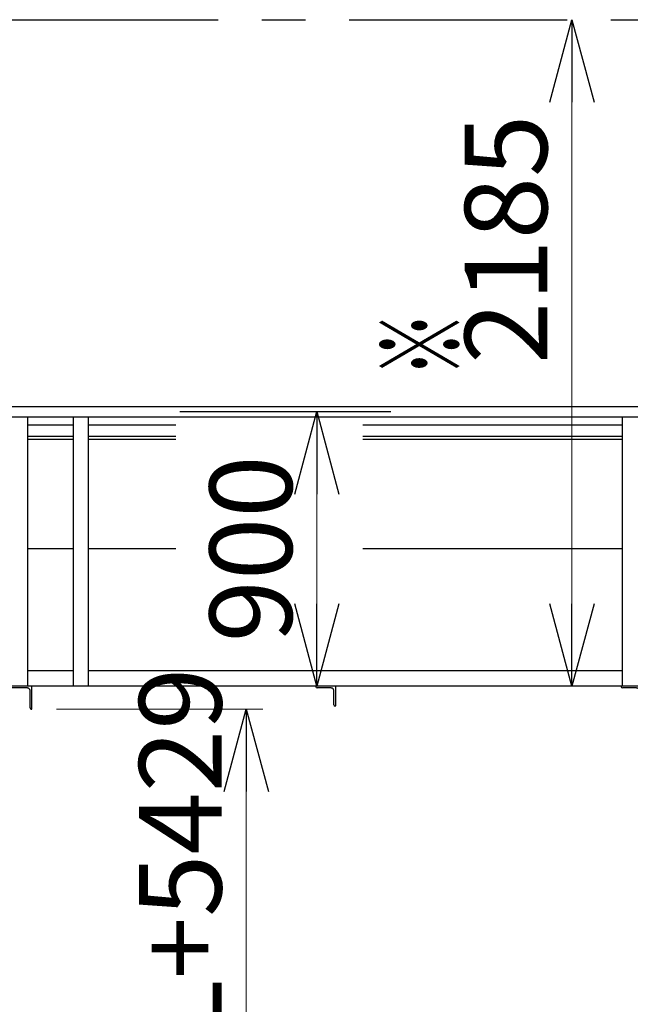
# Model space of a CAD drawing. Units: millimetres. Extents: x -185 to 185, y -134 to 137.
# Drawn here: x -144 to -122, y -27 to 9 of the extents above; entities that cross this region are included whole.
import ezdxf
from ezdxf.enums import TextEntityAlignment as Align

# ---------------------------------------------------------------- set-up
doc = ezdxf.new("R2010")
doc.units = ezdxf.units.MM
doc.header["$LTSCALE"] = 0.25
doc.linetypes.add('CENTER', pattern=[50.8, 31.75, -6.35, 6.35, -6.35])
doc.layers.add('Layer0016', color=7, linetype='Continuous')
doc.styles.add('dcStyle0', font='txt.shx', dxfattribs={"width": 0.705882, "bigfont": 'bigfont'})
doc.dimstyles.new('dc_Rotated', dxfattribs={"dimtxt": 3, "dimasz": 3.000002, "dimexe": 0.6, "dimexo": 0.9, "dimgap": 0.9, "dimtad": 3, "dimdsep": 46, "dimtxsty": 'dcStyle0', "dimblk1": 'OPEN30', "dimblk2": 'OPEN30', "dimsah": 1, "dimcen": 0.09, "dimclrd": 91, "dimclre": 91, "dimclrt": 7, "dimadec": 0, "dimazin": 2, "dimtfac": 1, "dimtdec": 4, "dimtmove": 0, "dimatfit": 3, "dimfxl": 1, "dimarcsym": 0})
doc.dimstyles.new('dc_Rotated_F1', dxfattribs={"dimtxt": 3, "dimasz": 3.000002, "dimexe": 0.6, "dimexo": 0.9, "dimgap": 0.9, "dimtad": 3, "dimdsep": 46, "dimtxsty": 'dcStyle0', "dimblk1": 'OPEN30', "dimblk2": 'OPEN30', "dimsah": 1, "dimcen": 0.09, "dimse1": 1, "dimse2": 1, "dimclrd": 91, "dimclre": 7, "dimclrt": 7, "dimadec": 0, "dimazin": 2, "dimtfac": 1, "dimtdec": 4, "dimtmove": 0, "dimatfit": 3, "dimfxl": 1, "dimarcsym": 0})

# ---------------------------------------------------------------- blocks, each defined once
blk = doc.blocks.new('DC_GROUP_HDOU2820-R0_78')
at = {"layer": 'Layer0016', "color": 7, "linetype": 'Continuous', "lineweight": 25}
for p, q in [((-121.48, -15.772), (-122.202, -15.772)), ((-122.202, -15.772), (-122.202, -15.794)), ((-121.48, -16.494), (-121.48, -15.772)), ((-121.641, -15.838), (-122.158, -15.838)), ((-121.547, -16.45), (-121.547, -15.933)), ((-121.502, -16.494), (-121.48, -16.494))]:
    blk.add_line(p, q, dxfattribs=at)
for centre, radius, start, end in [((-122.158, -15.794), 0.0444, 180, 270), ((-121.641, -15.933), 0.0944, 0, 90), ((-121.502, -16.45), 0.0444, 180, 270)]:
    blk.add_arc(centre, radius, start, end, dxfattribs=at)
blk = doc.blocks.new('DC_GROUP_HDOU2820-R0_83')
at = {"layer": 'Layer0016', "color": 7, "linetype": 'Continuous', "lineweight": 25}
for p, q in [((-143.647, -15.772), (-144.48, -15.772)), ((-144.48, -15.772), (-144.48, -15.794)), ((-143.647, -16.605), (-143.647, -15.772)), ((-143.808, -15.838), (-144.436, -15.838)), ((-143.713, -16.561), (-143.713, -15.933)), ((-143.669, -16.605), (-143.647, -16.605))]:
    blk.add_line(p, q, dxfattribs=at)
for centre, radius, start, end in [((-144.436, -15.794), 0.0444, 180, 270), ((-143.808, -15.933), 0.0944, 0, 90), ((-143.669, -16.561), 0.0444, 180, 270)]:
    blk.add_arc(centre, radius, start, end, dxfattribs=at)
blk = doc.blocks.new('DC_GROUP_HDOU2820-R0_85')
at = {"layer": 'Layer0016', "color": 7, "linetype": 'Continuous', "lineweight": 25}
for p, q in [((-132.591, -15.772), (-133.313, -15.772)), ((-133.313, -15.772), (-133.313, -15.794)), ((-132.591, -16.494), (-132.591, -15.772)), ((-132.752, -15.838), (-133.269, -15.838)), ((-132.658, -16.45), (-132.658, -15.933)), ((-132.613, -16.494), (-132.591, -16.494))]:
    blk.add_line(p, q, dxfattribs=at)
for centre, radius, start, end in [((-133.269, -15.794), 0.0444, 180, 270), ((-132.752, -15.933), 0.0944, 0, 90), ((-132.613, -16.45), 0.0444, 180, 270)]:
    blk.add_arc(centre, radius, start, end, dxfattribs=at)
blk = doc.blocks.new('_Open30')
at = {"color": 0, "linetype": 'ByBlock', "lineweight": -2}
for p, q in [((-1, 0.267949), (0, 0)), ((0, 0), (-1, -0.267949)), ((0, 0), (-1, 0))]:
    blk.add_line(p, q, dxfattribs=at)
blk = doc.blocks.new('*D93')
at = {"layer": 'Layer0016', "color": 91, "linetype": 'Continuous', "lineweight": 13}
blk.add_line((-133.28, -15.772), (-133.28, -5.772), dxfattribs=at)
at = {"layer": 'Layer0016', "color": 91, "xscale": 3.000002807615286, "yscale": 2.999989368223643}
for p, rotation in [((-133.28, -5.772), 90), ((-133.28, -15.772), 270)]:
    blk.add_blockref('_Open30', p, dxfattribs=dict(at, rotation=rotation))
at = {"layer": 'Layer0016', "color": 7, "insert": (-134.18, -10.772), "char_height": 3, "width": 12.75, "attachment_point": 8, "rotation": 90, "style": 'dcStyle0'}
blk.add_mtext('\\T1.00;900', dxfattribs=at)
blk = doc.blocks.new('*D108')
at = {"layer": 'Layer0016', "color": 91, "linetype": 'Continuous', "lineweight": 13}
blk.add_line((-123.993, -15.772), (-123.993, 8.506), dxfattribs=at)
at = {"layer": 'Layer0016', "color": 91, "xscale": 3.000002807615286, "yscale": 2.999989368223643}
for p, rotation in [((-123.993, 8.506), 90), ((-123.993, -15.772), 270)]:
    blk.add_blockref('_Open30', p, dxfattribs=dict(at, rotation=rotation))
at = {"layer": 'Layer0016', "color": 7, "insert": (-124.893, 0.505), "char_height": 3, "width": 15.75, "attachment_point": 8, "rotation": 90, "style": 'dcStyle0'}
blk.add_mtext('\\T1.00;2185', dxfattribs=at)
blk = doc.blocks.new('*D121')
at = {"layer": 'Layer0016', "color": 91, "linetype": 'Continuous', "lineweight": 13}
for p, q in [((44.242, -12.498), (44.242, -57.597)), ((-160.202, -13.609), (-160.202, -57.597)), ((-160.202, -56.997), (44.242, -56.997))]:
    blk.add_line(p, q, dxfattribs=at)
at = {"layer": 'Layer0016', "color": 91, "xscale": 3.000002807615286, "yscale": 2.999989368223643}
for p, rotation in [((-160.202, -56.997), 180), ((44.242, -56.997), 360)]:
    blk.add_blockref('_Open30', p, dxfattribs=dict(at, rotation=rotation))
at = {"layer": 'Layer0016', "color": 7, "insert": (-72.409, -56.097), "char_height": 3, "width": 39.75, "attachment_point": 8, "style": 'dcStyle0'}
blk.add_mtext('\\T1.00;横行稼動範囲\u300018400', dxfattribs=at)
blk = doc.blocks.new('*D132')
at = {"layer": 'Layer0016', "color": 91, "linetype": 'Continuous', "lineweight": 13}
for p, q in [((-142.747, -16.605), (-135.246, -16.605)), ((-135.846, -76.927), (-135.846, -16.605))]:
    blk.add_line(p, q, dxfattribs=at)
at = {"layer": 'Layer0016', "color": 91, "xscale": 3.000002807615286, "yscale": 2.999989368223643}
for p, rotation in [((-135.846, -16.605), 90), ((-135.846, -76.927), 270)]:
    blk.add_blockref('_Open30', p, dxfattribs=dict(at, rotation=rotation))
at = {"layer": 'Layer0016', "color": 7, "insert": (-136.746, -37.336), "char_height": 3, "width": 45.75, "attachment_point": 8, "rotation": 90, "style": 'dcStyle0'}
blk.add_mtext('\\T1.00;ガーダー下面\u3000FL+5429', dxfattribs=at)

msp = doc.modelspace()

# ---------------------------------------------------------------- linework, layer by layer
at = {"layer": 'Layer0016', "color": 8, "linetype": 'CENTER', "lineweight": 25}
msp.add_line((-170.202, 8.506), (59.798, 8.506), dxfattribs=at)
at = {"layer": 'Layer0016', "color": 4, "linetype": 'Continuous', "lineweight": 25}
for p, q in [((-163.48, -5.583), (53.076, -5.583)), ((-163.48, -5.961), (53.076, -5.961)), ((-143.813, -5.961), (-143.813, -15.772)), ((-142.147, -5.961), (-142.147, -15.772)), ((-141.591, -15.772), (-141.591, -5.961)), ((-122.147, -15.772), (-122.147, -5.961)), ((-142.147, -10.772), (-143.813, -10.772)), ((-138.414, -10.772), (-141.591, -10.772)), ((-122.147, -10.772), (-131.601, -10.772)), ((-142.147, -15.216), (-143.813, -15.216)), ((-122.147, -15.216), (-141.591, -15.216)), ((52.809, -15.772), (-163.213, -15.772))]:
    msp.add_line(p, q, dxfattribs=at)
at = {"layer": 'Layer0016', "color": 7, "linetype": 'CENTER', "lineweight": 25}
msp.add_line((-138.268, -5.772), (-130.579, -5.772), dxfattribs=at)
at = {"layer": 'Layer0016', "color": 6, "linetype": 'Continuous', "lineweight": 25}
for p, q in [((-142.147, -6.261), (-143.813, -6.261)), ((-138.414, -6.261), (-141.591, -6.261)), ((-122.147, -6.261), (-131.601, -6.261)), ((-142.147, -6.783), (-143.813, -6.783)), ((-138.414, -6.783), (-141.591, -6.783)), ((-122.147, -6.783), (-131.601, -6.783))]:
    msp.add_line(p, q, dxfattribs=at)
at = {"layer": 'Layer0016', "color": 7, "linetype": 'Continuous', "lineweight": 25}
for p, q in [((-142.147, -6.683), (-143.813, -6.683)), ((-138.414, -6.683), (-141.591, -6.683)), ((-122.147, -6.683), (-131.601, -6.683))]:
    msp.add_line(p, q, dxfattribs=at)

# ---------------------------------------------------------------- block references
at = {"layer": 'Layer0016', "linetype": 'Continuous'}
for name in ['DC_GROUP_HDOU2820-R0_83', 'DC_GROUP_HDOU2820-R0_85', 'DC_GROUP_HDOU2820-R0_78']:
    msp.add_blockref(name, (0, 0), dxfattribs=at)

# ---------------------------------------------------------------- texts
at = {"layer": 'Layer0016', "color": 7, "style": 'dcStyle0', "width": 1.12}
msp.add_text('※', height=3, rotation=90, dxfattribs=at).set_placement((-127.993, -4.517), (-127.993, -2.117), align=Align.FIT)

# ---------------------------------------------------------------- dimensions: what is measured, and where the dimension line sits
at = {"layer": 'Layer0016', "linetype": 'Continuous', "lineweight": 13}
for base, p1, p2, text, dimstyle, override, picture, middle in [((-123.993, 8.506), (-123.993, -15.772), (-123.993, 8.506), '2185', 'dc_Rotated_F1', {"dimtxt": 3, "dimasz": 3.000002, "dimexe": 0.6, "dimexo": 0.9, "dimgap": 0.9, "dimtad": 3, "dimtih": 0, "dimtoh": 0, "dimdec": 2, "dimlfac": 1, "dimzin": 8, "dimtxsty": 'dcStyle0', "dimblk1": 'Open30', "dimblk2": 'Open30', "dimsah": 1, "dimse1": 1, "dimse2": 1, "dimclrd": 91, "dimclre": 7, "dimclrt": 7, "dimazin": 2, "dimtofl": 1, "dimtolj": 0, "dimtzin": 8, "dimarcsym": 1}, '*D108', (-123.993, 0.505)), ((-133.28, -5.772), (-133.28, -15.772), (-133.28, -5.772), '900', 'dc_Rotated_F1', {"dimtxt": 3, "dimasz": 3.000002, "dimexe": 0.6, "dimexo": 0.9, "dimgap": 0.9, "dimtad": 3, "dimtih": 0, "dimtoh": 0, "dimdec": 2, "dimlfac": 1, "dimzin": 8, "dimtxsty": 'dcStyle0', "dimblk1": 'Open30', "dimblk2": 'Open30', "dimsah": 1, "dimse1": 1, "dimse2": 1, "dimclrd": 91, "dimclre": 7, "dimclrt": 7, "dimazin": 2, "dimtofl": 1, "dimtolj": 0, "dimtzin": 8, "dimarcsym": 1}, '*D93', (-133.28, -10.772)), ((-135.846, -16.605), (-135.846, -76.927), (-143.647, -16.605), 'ガーダー下面\u3000FL+5429', 'dc_Rotated', {"dimtxt": 3, "dimasz": 3.000002, "dimexe": 0.6, "dimexo": 0.9, "dimgap": 0.9, "dimtad": 3, "dimtih": 0, "dimtoh": 0, "dimdec": 2, "dimlfac": 1, "dimzin": 8, "dimtxsty": 'dcStyle0', "dimblk1": 'Open30', "dimblk2": 'Open30', "dimsah": 1, "dimse1": 1, "dimclrd": 91, "dimclre": 91, "dimclrt": 7, "dimazin": 2, "dimtofl": 1, "dimtolj": 0, "dimtzin": 8, "dimarcsym": 1}, '*D132', (-135.846, -37.336))]:
    dim = msp.add_linear_dim(base=base, p1=p1, p2=p2, angle=90, text=text, dimstyle=dimstyle, override=override, dxfattribs=at)
    dim.commit()
    dim.dimension.update_dxf_attribs({"geometry": picture, "text_midpoint": middle, "dimtype": 160})
dim = msp.add_linear_dim(base=(44.242, -56.997), p1=(-160.202, -12.709), p2=(44.242, -11.598), text='横行稼動範囲\u300018400', dimstyle='dc_Rotated', override={"dimtxt": 3, "dimasz": 3.000002, "dimexe": 0.6, "dimexo": 0.9, "dimgap": 0.9, "dimtad": 3, "dimtih": 0, "dimtoh": 0, "dimdec": 2, "dimlfac": 1, "dimzin": 8, "dimtxsty": 'dcStyle0', "dimblk1": 'Open30', "dimblk2": 'Open30', "dimsah": 1, "dimclrd": 91, "dimclre": 91, "dimclrt": 7, "dimazin": 2, "dimtofl": 1, "dimtolj": 0, "dimtzin": 8, "dimarcsym": 1}, dxfattribs=at)
dim.commit()
dim.dimension.update_dxf_attribs({"geometry": '*D121', "text_midpoint": (-72.409, -56.997), "dimtype": 160})

doc.saveas('drawing.dxf')
